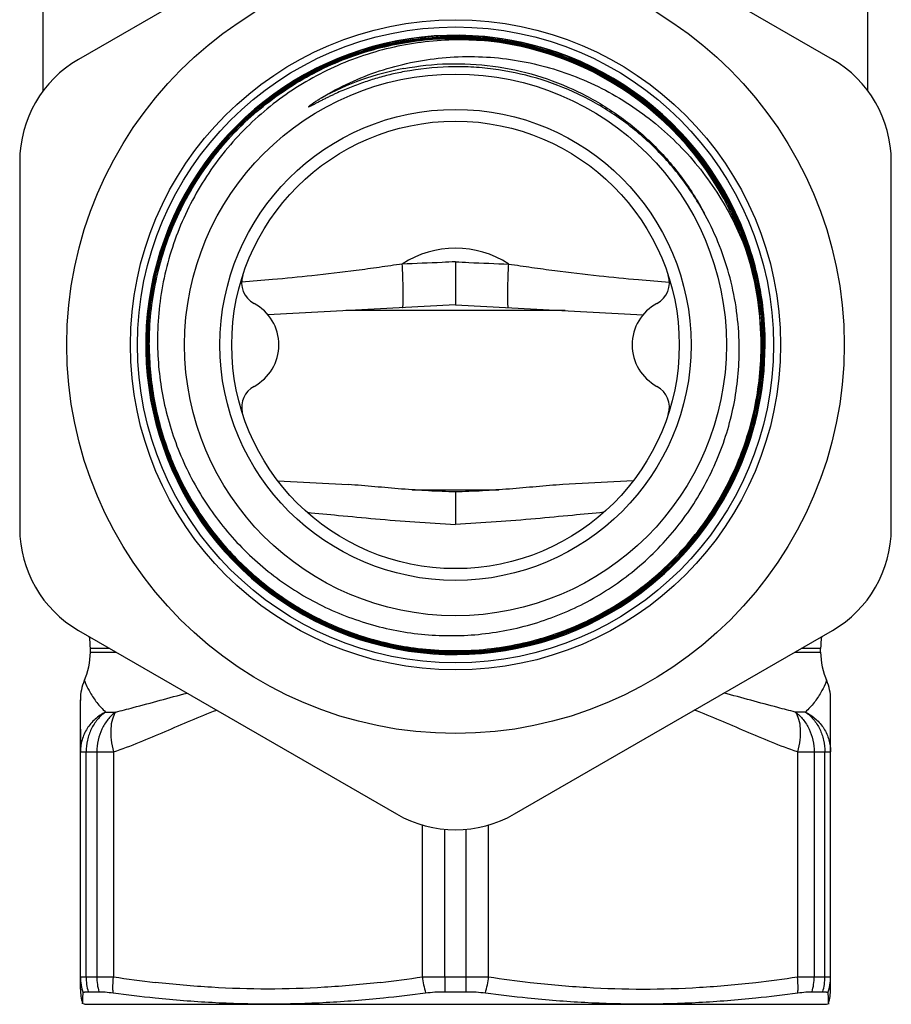
# Model space of a CAD drawing. Units: millimetres. Extents: x 0 to 297, y 0 to 210.
# Drawn here: x 158 to 195, y 85 to 127 of the extents above; entities that cross this region are included whole.
import ezdxf

# ---------------------------------------------------------------- set-up
doc = ezdxf.new("R2010")
doc.units = ezdxf.units.MM
doc.header["$LTSCALE"] = 16.335
doc.layers.get('0').update_dxf_attribs({"linetype": 'CONTINUOUS'})
doc.layers.add('A_STD', color=7, linetype='CONTINUOUS')
doc.layers.add('BEARBEITUNG', color=7, linetype='CONTINUOUS')

msp = doc.modelspace()

# ---------------------------------------------------------------- linework, layer by layer
at = {"color": 7, "linetype": 'Continuous'}
for p, q in [((158.661, 123.757), (158.661, 127.785)), ((193.661, 123.757), (193.661, 127.785)), ((176.161, 116.492), (176.161, 114.663)), ((188.87, 116.302), (188.866, 116.315)), ((176.161, 114.663), (168.195, 114.246)), ((176.161, 114.663), (184.127, 114.246)), ((163.047, 112.951), (163.047, 112.963)), ((163.093, 112.913), (163.093, 112.888)), ((160.661, 99.919), (160.661, 100.077)), ((191.661, 99.919), (191.661, 100.077)), ((160.236, 97.916), (160.236, 97.865)), ((160.236, 85.612), (160.236, 97.899)), ((192.086, 97.812), (192.086, 97.917)), ((192.086, 85.612), (192.086, 97.899))]:
    msp.add_line(p, q, dxfattribs=at)
at = {"color": 9, "linetype": 'Continuous'}
for p, q in [((174.325, 106.81), (177.996, 106.81)), ((161.482, 100.077), (160.661, 100.077)), ((191.661, 100.077), (190.84, 100.077)), ((160.661, 99.919), (161.754, 99.919)), ((190.568, 99.919), (191.661, 99.919)), ((161.305, 97.375), (161.738, 97.375)), ((191.017, 97.375), (190.584, 97.375)), ((160.236, 95.679), (161.642, 95.679)), ((160.479, 86.128), (160.479, 95.679)), ((160.936, 95.679), (160.936, 86.128)), ((161.642, 95.679), (161.642, 86.128)), ((190.68, 95.679), (192.086, 95.679)), ((190.68, 95.679), (190.68, 86.128)), ((191.386, 95.679), (191.386, 86.128)), ((191.843, 86.128), (191.843, 95.679)), ((174.755, 86.128), (174.755, 92.577)), ((175.704, 86.128), (175.704, 92.398)), ((176.618, 86.128), (176.618, 92.398)), ((177.567, 86.128), (177.567, 92.577)), ((160.236, 86.128), (161.642, 86.128)), ((174.755, 86.128), (177.567, 86.128)), ((190.68, 86.128), (192.086, 86.128))]:
    msp.add_line(p, q, dxfattribs=at)
at = {"color": 7, "linetype": 'Continuous'}
for radius in [13.8, 13.5, 11.5, 10, 9.5]:
    msp.add_circle((176.161, 112.963), radius, dxfattribs=at)
for centre, radius, start, end in [((176.161, 112.963), 13.15, 15.934, 309.2006), ((176.168, 112.958), 12.976, 18.5885, 83.8427), ((176.161, 112.963), 12.97, 18.2276, 83.808), ((176.165, 112.972), 13.128, 131.5845, 180.0357), ((176.165, 112.972), 13.118, 131.5842, 180.0358), ((176.157, 112.952), 12.988, 18.2678, 18.5946), ((176.163, 112.955), 12.972, 1.032, 18.2669), ((176.163, 112.955), 12.982, 1.5736, 18.2661), ((176.162, 112.955), 13.141, 0.5133, 14.758), ((176.161, 112.963), 13.15, 359.999, 14.7809), ((168.082, 115.606), 1, 161.8905, 241.7263), ((184.24, 115.606), 1, 298.2737, 18.1095), ((166.661, 112.963), 2, 298.2737, 61.7263), ((185.661, 112.963), 2, 118.2737, 241.7263), ((176.155, 112.954), 12.99, 1.0332, 1.575), ((176.117, 112.972), 13.081, 180.0391, 180.3764), ((176.161, 112.972), 13.114, 180.0944, 180.3706), ((176.161, 112.972), 13.068, 180.0393, 180.2602), ((176.118, 112.972), 13.015, 180.0393, 180.3709), ((176.157, 112.955), 13.1, 309.2336, 0.0362), ((176.157, 112.955), 13.146, 309.2367, 0.0331), ((176.161, 112.954), 12.984, 0.0404, 1.0332), ((176.181, 112.955), 13.122, 0.0353, 0.5134), ((168.082, 110.321), 1, 118.2737, 193.144), ((184.24, 110.321), 1, 342.6421, 61.7263), ((176.152, 112.961), 13.108, 262.2771, 309.2341), ((157.661, 100.077), 3, 0, 9.5777), ((194.661, 100.077), 3, 170.4223, 180), ((157.661, 99.919), 3, 335.7992, 360), ((194.661, 99.919), 3, 180, 204.2008), ((162.236, 97.901), 2, 156.1944, 179.5637), ((190.086, 97.901), 2, 0.4473, 23.8056), ((162.236, 85.612), 2, 180, 197.7106), ((190.086, 85.612), 2, 342.1612, 360)]:
    msp.add_arc(centre, radius, start, end, dxfattribs=at)
at = {"color": 9, "linetype": 'Continuous'}
for centre, radius, start, end in [((176.169, 112.967), 11.937, 100.6268, 118.5369), ((176.161, 112.963), 4.11, 56.6612, 123.3388), ((169.562, 139.534), 53.99, 261.5648, 263.4578), ((166.835, 139.532), 53.988, 276.5421, 278.4353), ((185.487, 139.532), 53.988, 261.5647, 263.4579), ((182.76, 139.534), 53.99, 276.5422, 278.4352)]:
    msp.add_arc(centre, radius, start, end, dxfattribs=at)
at = {"color": 7, "linetype": 'Continuous'}
for points, knots in [([(177.571, 125.97), (176.664, 126.068), (174.822, 126.073), (172.123, 125.505), (169.6, 124.387), (167.366, 122.768), (165.518, 120.72), (164.137, 118.331), (163.284, 115.708), (163.092, 113.876), (163.093, 112.963)], [0, 0, 0, 0, 0.124999, 0.249999, 0.374999, 0.500001, 0.625002, 0.750002, 0.874997, 1, 1, 1, 1]), ([(163.103, 112.963), (163.103, 113.876), (163.294, 115.706), (164.146, 118.327), (165.526, 120.714), (167.373, 122.761), (169.605, 124.378), (172.126, 125.495), (174.823, 126.062), (176.663, 126.058), (177.57, 125.96)], [0, 0, 0, 0, 0.125004, 0.250002, 0.375001, 0.500001, 0.625, 0.75, 0.875, 1, 1, 1, 1]), ([(177.566, 125.914), (176.662, 126.012), (174.828, 126.016), (172.141, 125.451), (169.629, 124.338), (167.404, 122.726), (165.564, 120.687), (164.189, 118.308), (163.339, 115.697), (163.149, 113.873), (163.149, 112.963)], [0, 0, 0, 0, 0.125, 0.25, 0.375, 0.499999, 0.624999, 0.749998, 0.874996, 1, 1, 1, 1]), ([(163.16, 112.963), (163.159, 113.872), (163.349, 115.694), (164.198, 118.304), (165.572, 120.681), (167.411, 122.719), (169.634, 124.329), (172.144, 125.441), (174.829, 126.006), (176.661, 126.001), (177.565, 125.904)], [0, 0, 0, 0, 0.125004, 0.249999, 0.375, 0.5, 0.625, 0.75, 0.875, 1, 1, 1, 1]), ([(177.56, 125.858), (176.669, 125.942), (174.865, 125.923), (172.227, 125.337), (169.767, 124.218), (167.592, 122.612), (165.8, 120.588), (164.471, 118.234), (163.664, 115.655), (163.5, 113.858), (163.514, 112.963)], [0, 0, 0, 0, 0.125008, 0.250008, 0.37501, 0.500011, 0.62501, 0.750008, 0.875002, 1, 1, 1, 1]), ([(188.876, 116.318), (188.733, 116.857), (188.379, 117.918), (187.65, 119.429), (186.735, 120.834), (185.649, 122.113), (184.41, 123.243), (183.037, 124.206), (181.553, 124.987), (179.982, 125.574), (178.349, 125.956), (176.68, 126.127), (175.004, 126.086), (173.346, 125.831), (171.734, 125.368), (170.194, 124.704), (168.751, 123.849), (167.869, 123.161), (167.452, 122.791)], [0, 0, 0, 0, 0.062498, 0.125002, 0.187499, 0.25, 0.312499, 0.374998, 0.437497, 0.499997, 0.562496, 0.624997, 0.687498, 0.749998, 0.812498, 0.874998, 0.937499, 1, 1, 1, 1]), ([(188.866, 116.315), (188.724, 116.854), (188.369, 117.914), (187.641, 119.423), (186.727, 120.828), (185.642, 122.105), (184.404, 123.235), (183.032, 124.197), (181.549, 124.978), (179.979, 125.564), (178.347, 125.946), (176.68, 126.117), (175.005, 126.075), (173.348, 125.821), (171.737, 125.358), (170.199, 124.694), (168.757, 123.841), (167.875, 123.154), (167.458, 122.784)], [0, 0, 0, 0, 0.0625, 0.125, 0.1875, 0.25, 0.3125, 0.375, 0.4375, 0.5, 0.5625, 0.625, 0.6875, 0.75, 0.8125, 0.875, 0.9375, 1, 1, 1, 1]), ([(177.565, 125.904), (178.353, 125.819), (179.917, 125.504), (182.135, 124.613), (184.156, 123.334), (185.909, 121.708), (187.338, 119.791), (188.394, 117.646), (189.043, 115.345), (189.19, 113.756), (189.191, 112.963)], [0, 0, 0, 0, 0.125, 0.25, 0.374999, 0.5, 0.625, 0.750001, 0.874996, 1, 1, 1, 1]), ([(189.201, 112.963), (189.2, 113.757), (189.054, 115.347), (188.404, 117.649), (187.347, 119.796), (185.917, 121.715), (184.162, 123.342), (182.14, 124.622), (179.92, 125.514), (178.354, 125.829), (177.566, 125.914)], [0, 0, 0, 0, 0.125004, 0.25, 0.375001, 0.500001, 0.625001, 0.750001, 0.875001, 1, 1, 1, 1]), ([(177.57, 125.96), (178.362, 125.875), (179.933, 125.558), (182.161, 124.664), (184.19, 123.379), (185.951, 121.746), (187.386, 119.821), (188.447, 117.666), (189.099, 115.355), (189.246, 113.76), (189.247, 112.963)], [0, 0, 0, 0, 0.124999, 0.249999, 0.374999, 0.499999, 0.624999, 0.75, 0.874996, 1, 1, 1, 1]), ([(189.257, 112.963), (189.257, 113.76), (189.109, 115.357), (188.457, 117.67), (187.395, 119.826), (185.959, 121.753), (184.196, 123.387), (182.166, 124.673), (179.936, 125.568), (178.363, 125.885), (177.571, 125.97)], [0, 0, 0, 0, 0.125004, 0.249999, 0.375, 0.5, 0.624999, 0.75, 0.875, 1, 1, 1, 1]), ([(170.467, 123.454), (170.855, 123.69), (171.659, 124.118), (172.929, 124.619), (174.248, 124.974), (175.598, 125.179), (176.963, 125.231), (178.325, 125.132), (179.667, 124.883), (180.975, 124.487), (182.231, 123.952), (183.421, 123.282), (184.532, 122.488), (185.89, 121.278), (187.331, 119.502), (188.158, 117.869), (188.481, 117.021)], [0, 0, 0, 0, 0.062509, 0.125033, 0.187546, 0.250065, 0.312585, 0.375105, 0.437626, 0.500148, 0.562671, 0.625194, 0.687719, 0.750244, 0.875116, 1, 1, 1, 1]), ([(186.765, 118.473), (186.466, 119.028), (185.778, 120.092), (184.511, 121.506), (183.282, 122.504), (182.215, 123.178), (181.099, 123.766), (179.621, 124.333), (178.073, 124.659), (176.816, 124.772), (175.554, 124.785), (174.61, 124.683), (173.99, 124.566)], [0, 0, 0, 0, 0.125037, 0.250045, 0.375035, 0.437571, 0.500103, 0.625063, 0.750015, 0.812537, 0.875058, 1, 1, 1, 1]), ([(173.99, 124.566), (173.785, 124.528), (173.376, 124.44), (172.77, 124.277), (172.173, 124.083), (171.587, 123.86), (171.156, 123.672), (170.872, 123.538), (170.731, 123.47), (170.591, 123.4), (170.474, 123.341), (170.381, 123.293), (170.312, 123.257), (170.254, 123.227), (170.207, 123.203), (170.173, 123.185), (170.138, 123.167), (170.103, 123.149), (170.068, 123.131), (170.033, 123.114), (170.004, 123.099), (169.981, 123.088), (169.966, 123.082), (169.954, 123.077), (169.946, 123.075), (169.94, 123.073), (169.936, 123.072), (169.932, 123.072), (169.929, 123.072), (169.927, 123.074), (169.928, 123.078), (169.932, 123.082), (169.939, 123.091), (169.951, 123.102), (169.965, 123.114), (169.985, 123.131), (170.011, 123.151), (170.042, 123.174), (170.074, 123.197), (170.106, 123.219), (170.138, 123.242), (170.17, 123.264), (170.213, 123.293), (170.268, 123.329), (170.356, 123.385), (170.422, 123.426), (170.467, 123.454)], [0, 0, 0, 0, 0.125193, 0.250384, 0.375575, 0.500763, 0.625945, 0.657242, 0.688536, 0.719829, 0.751118, 0.766761, 0.782402, 0.79804, 0.805857, 0.813673, 0.821487, 0.829299, 0.837107, 0.844908, 0.852698, 0.856583, 0.860456, 0.862382, 0.864294, 0.865239, 0.866155, 0.86708, 0.867486, 0.867814, 0.86861, 0.869503, 0.87137, 0.875194, 0.879054, 0.882929, 0.890701, 0.898487, 0.906281, 0.914081, 0.921884, 0.92969, 0.937498, 0.953118, 0.968742, 1, 1, 1, 1]), ([(188.203, 112.963), (188.196, 113.442), (188.123, 114.4), (187.844, 115.812), (187.398, 117.181), (186.993, 118.052), (186.765, 118.473)], [0, 0, 0, 0, 0.25, 0.500001, 0.750001, 1, 1, 1, 1]), ([(163.037, 112.886), (163.042, 112.106), (163.192, 110.543), (163.83, 108.278), (164.86, 106.162), (166.25, 104.263), (167.956, 102.641), (169.922, 101.349), (172.086, 100.426), (173.618, 100.077), (174.391, 99.972)], [0, 0, 0, 0, 0.125008, 0.250005, 0.375005, 0.500004, 0.625003, 0.750002, 0.875001, 1, 1, 1, 1]), ([(174.393, 99.982), (173.62, 100.087), (172.09, 100.436), (169.927, 101.358), (167.962, 102.65), (166.258, 104.27), (164.869, 106.168), (163.84, 108.283), (163.202, 110.546), (163.052, 112.108), (163.047, 112.888)], [0, 0, 0, 0, 0.124999, 0.249998, 0.375, 0.500002, 0.625001, 0.750002, 0.874997, 1, 1, 1, 1]), ([(163.093, 112.888), (163.098, 112.111), (163.248, 110.554), (163.883, 108.299), (164.909, 106.192), (166.293, 104.301), (167.991, 102.686), (169.949, 101.398), (172.104, 100.479), (173.629, 100.132), (174.399, 100.028)], [0, 0, 0, 0, 0.125003, 0.249998, 0.374999, 0.499998, 0.625, 0.750002, 0.875001, 1, 1, 1, 1]), ([(174.4, 100.038), (173.631, 100.142), (172.108, 100.489), (169.954, 101.407), (167.997, 102.694), (166.3, 104.308), (164.917, 106.197), (163.892, 108.303), (163.258, 110.556), (163.109, 112.112), (163.104, 112.888)], [0, 0, 0, 0, 0.124999, 0.249999, 0.375002, 0.500003, 0.625001, 0.750001, 0.874994, 1, 1, 1, 1]), ([(174.407, 100.083), (173.637, 100.188), (172.113, 100.536), (169.959, 101.456), (168.004, 102.747), (166.31, 104.366), (164.932, 106.261), (163.915, 108.372), (163.291, 110.629), (163.15, 112.187), (163.149, 112.963)], [0, 0, 0, 0, 0.125, 0.25, 0.375, 0.5, 0.624999, 0.750001, 0.874996, 1, 1, 1, 1]), ([(163.16, 112.963), (163.16, 112.187), (163.301, 110.631), (163.925, 108.375), (164.941, 106.266), (166.318, 104.373), (168.01, 102.755), (169.964, 101.465), (172.116, 100.545), (173.639, 100.198), (174.409, 100.094)], [0, 0, 0, 0, 0.125004, 0.249999, 0.375001, 0.5, 0.625, 0.75, 0.875, 1, 1, 1, 1]), ([(163.514, 112.963), (163.52, 112.56), (163.571, 111.752), (163.763, 110.554), (164.07, 109.38), (164.626, 107.862), (165.593, 106.076), (166.885, 104.509), (168.084, 103.424), (169.058, 102.701), (170.098, 102.075), (171.558, 101.381), (173.5, 100.785), (175.923, 100.538), (178.348, 100.767), (180.294, 101.351), (181.757, 102.04), (182.799, 102.662), (183.774, 103.385), (184.971, 104.471), (186.257, 106.044), (187.204, 107.841), (187.736, 109.368), (188.019, 110.548), (188.182, 111.751), (188.21, 112.56), (188.203, 112.963)], [0, 0, 0, 0, 0.031264, 0.06254, 0.093807, 0.125076, 0.187542, 0.250006, 0.281275, 0.312544, 0.343813, 0.375081, 0.437544, 0.500007, 0.562471, 0.624932, 0.656201, 0.68747, 0.71874, 0.750009, 0.812469, 0.874928, 0.906195, 0.937462, 0.968737, 1, 1, 1, 1]), ([(189.247, 112.963), (189.247, 112.034), (189.049, 110.17), (188.168, 107.505), (186.741, 105.085), (184.835, 103.023), (182.536, 101.41), (179.947, 100.321), (177.187, 99.804), (175.313, 99.857), (174.393, 99.982)], [0, 0, 0, 0, 0.125003, 0.249999, 0.374999, 0.499998, 0.624999, 0.75, 0.875, 1, 1, 1, 1]), ([(174.399, 100.028), (175.317, 99.903), (177.184, 99.851), (179.934, 100.366), (182.513, 101.451), (184.805, 103.058), (186.704, 105.113), (188.125, 107.524), (189.004, 110.18), (189.201, 112.038), (189.201, 112.963)], [0, 0, 0, 0, 0.125, 0.25, 0.375001, 0.500002, 0.625001, 0.750001, 0.874997, 1, 1, 1, 1]), ([(189.191, 112.963), (189.191, 112.038), (188.994, 110.182), (188.116, 107.528), (186.696, 105.119), (184.798, 103.066), (182.508, 101.46), (179.931, 100.376), (177.183, 99.861), (175.317, 99.914), (174.4, 100.038)], [0, 0, 0, 0, 0.125002, 0.249999, 0.374999, 0.499998, 0.624997, 0.749997, 0.874997, 1, 1, 1, 1]), ([(189.145, 112.963), (189.145, 112.042), (188.949, 110.192), (188.074, 107.547), (186.659, 105.147), (184.768, 103.101), (182.486, 101.501), (179.918, 100.42), (177.18, 99.907), (175.321, 99.96), (174.407, 100.083)], [0, 0, 0, 0, 0.125, 0.25, 0.374999, 0.499999, 0.624999, 0.75, 0.875, 1, 1, 1, 1]), ([(174.409, 100.094), (174.87, 100.031), (175.801, 99.956), (177.201, 99.993), (178.588, 100.181), (179.948, 100.517), (181.263, 100.997), (182.519, 101.615), (183.702, 102.366), (184.797, 103.238), (185.792, 104.224), (186.675, 105.311), (187.436, 106.486), (188.066, 107.736), (188.558, 109.047), (188.907, 110.403), (189.107, 111.789), (189.141, 112.722), (189.132, 113.188)], [0, 0, 0, 0, 0.0625, 0.125, 0.1875, 0.25, 0.3125, 0.375, 0.4375, 0.5, 0.5625, 0.625, 0.6875, 0.75, 0.8125, 0.875, 0.937501, 1, 1, 1, 1])]:
    msp.add_open_spline(points, degree=3, knots=knots, dxfattribs=at)
at = {"color": 9, "linetype": 'Continuous'}
for points, knots in [([(173.968, 124.699), (174.589, 124.816), (175.851, 124.95), (177.751, 124.849), (179.611, 124.45), (181.385, 123.761), (183.027, 122.8), (184.497, 121.592), (185.757, 120.167), (186.437, 119.095), (186.732, 118.536)], [0, 0, 0, 0, 0.125, 0.25, 0.375, 0.5, 0.625, 0.75, 0.875, 1, 1, 1, 1]), ([(173.902, 116.397), (173.575, 116.351), (172.925, 116.256), (171.648, 116.077), (170.139, 115.899), (168.516, 115.744), (167.52, 115.661), (167.082, 115.625)], [0, 0, 0, 0, 0.144222, 0.287365, 0.5632, 0.807968, 1, 1, 1, 1]), ([(176.161, 116.492), (175.973, 116.482), (175.22, 116.443), (174.467, 116.416), (173.902, 116.397)], [0, 0, 0, 0, 0.250088, 1, 1, 1, 1]), ([(173.911, 114.546), (173.915, 114.546), (173.922, 114.561), (173.927, 114.586), (173.932, 114.631), (173.937, 114.69), (173.94, 114.767), (173.942, 114.859), (173.943, 114.965), (173.943, 115.134), (173.94, 115.374), (173.931, 115.69), (173.919, 116.036), (173.908, 116.275), (173.902, 116.397)], [0, 0, 0, 0, 0.006469, 0.021204, 0.044902, 0.077524, 0.118811, 0.168453, 0.226024, 0.291022, 0.44104, 0.61325, 0.801841, 1, 1, 1, 1]), ([(176.161, 116.492), (176.349, 116.482), (177.102, 116.443), (177.855, 116.416), (178.42, 116.397)], [0, 0, 0, 0, 0.250088, 1, 1, 1, 1]), ([(178.411, 114.546), (178.407, 114.546), (178.4, 114.561), (178.395, 114.586), (178.39, 114.631), (178.385, 114.69), (178.382, 114.767), (178.38, 114.859), (178.379, 114.965), (178.379, 115.134), (178.382, 115.374), (178.391, 115.69), (178.403, 116.036), (178.414, 116.275), (178.42, 116.397)], [0, 0, 0, 0, 0.006469, 0.021204, 0.044902, 0.077524, 0.118811, 0.168453, 0.226024, 0.291022, 0.44104, 0.61325, 0.801841, 1, 1, 1, 1]), ([(178.42, 116.397), (178.747, 116.351), (179.397, 116.256), (180.673, 116.077), (182.182, 115.899), (183.805, 115.744), (184.802, 115.661), (185.24, 115.626)], [0, 0, 0, 0, 0.144211, 0.287344, 0.563166, 0.807937, 1, 1, 1, 1]), ([(169.862, 105.855), (170.307, 105.812), (171.273, 105.718), (172.798, 105.574), (174.451, 105.439), (175.586, 105.371), (176.161, 105.344)], [0, 0, 0, 0, 0.212414, 0.460461, 0.726922, 1, 1, 1, 1]), ([(182.46, 105.855), (182.015, 105.812), (181.049, 105.718), (179.524, 105.574), (177.871, 105.439), (176.736, 105.371), (176.161, 105.344)], [0, 0, 0, 0, 0.212414, 0.460461, 0.726922, 1, 1, 1, 1]), ([(160.406, 98.708), (160.427, 98.656), (160.499, 98.481), (160.664, 98.162), (160.934, 97.759), (161.171, 97.498), (161.305, 97.375)], [0, 0, 0, 0, 0.104266, 0.350666, 0.663933, 1, 1, 1, 1]), ([(191.916, 98.708), (191.895, 98.656), (191.823, 98.481), (191.658, 98.162), (191.388, 97.759), (191.151, 97.498), (191.017, 97.375)], [0, 0, 0, 0, 0.104302, 0.350703, 0.663954, 1, 1, 1, 1]), ([(161.738, 97.375), (161.986, 97.436), (162.998, 97.696), (164.004, 97.983), (164.77, 98.178)], [0, 0, 0, 0, 0.243916, 1, 1, 1, 1]), ([(190.584, 97.375), (190.336, 97.436), (189.324, 97.696), (188.318, 97.983), (187.552, 98.178)], [0, 0, 0, 0, 0.243916, 1, 1, 1, 1]), ([(161.642, 95.679), (162.014, 95.808), (162.751, 96.086), (163.84, 96.546), (164.923, 97.021), (165.653, 97.321), (166.024, 97.455)], [0, 0, 0, 0, 0.249396, 0.499631, 0.750135, 1, 1, 1, 1]), ([(190.68, 95.679), (190.308, 95.808), (189.571, 96.086), (188.482, 96.546), (187.399, 97.021), (186.669, 97.321), (186.298, 97.455)], [0, 0, 0, 0, 0.249396, 0.499631, 0.750135, 1, 1, 1, 1]), ([(161.305, 97.375), (161.146, 97.295), (160.849, 97.093), (160.504, 96.685), (160.286, 96.202), (160.236, 95.853), (160.236, 95.679)], [0, 0, 0, 0, 0.253817, 0.50477, 0.753154, 1, 1, 1, 1]), ([(161.305, 97.375), (161.177, 97.285), (160.943, 97.065), (160.68, 96.653), (160.516, 96.182), (160.479, 95.847), (160.479, 95.679)], [0, 0, 0, 0, 0.240026, 0.487855, 0.742123, 1, 1, 1, 1]), ([(161.738, 97.375), (161.614, 97.284), (161.385, 97.063), (161.131, 96.652), (160.972, 96.181), (160.936, 95.847), (160.936, 95.679)], [0, 0, 0, 0, 0.237896, 0.48529, 0.740472, 1, 1, 1, 1]), ([(161.738, 97.375), (161.672, 97.286), (161.572, 97.053), (161.515, 96.648), (161.535, 96.177), (161.598, 95.848), (161.642, 95.679)], [0, 0, 0, 0, 0.191414, 0.426209, 0.699778, 1, 1, 1, 1]), ([(190.584, 97.375), (190.708, 97.284), (190.937, 97.063), (191.191, 96.652), (191.35, 96.181), (191.386, 95.847), (191.386, 95.679)], [0, 0, 0, 0, 0.237896, 0.48529, 0.740472, 1, 1, 1, 1]), ([(190.584, 97.375), (190.65, 97.286), (190.75, 97.053), (190.807, 96.648), (190.787, 96.177), (190.724, 95.848), (190.68, 95.679)], [0, 0, 0, 0, 0.191414, 0.426209, 0.699778, 1, 1, 1, 1]), ([(191.017, 97.375), (191.176, 97.295), (191.473, 97.093), (191.818, 96.685), (192.036, 96.202), (192.086, 95.853), (192.086, 95.679)], [0, 0, 0, 0, 0.253817, 0.50477, 0.753154, 1, 1, 1, 1]), ([(191.017, 97.375), (191.145, 97.285), (191.379, 97.065), (191.642, 96.653), (191.806, 96.182), (191.843, 95.847), (191.843, 95.679)], [0, 0, 0, 0, 0.240026, 0.487855, 0.742123, 1, 1, 1, 1]), ([(172.986, 85.895), (172.192, 85.805), (170.598, 85.662), (168.199, 85.587), (165.799, 85.662), (164.205, 85.805), (163.411, 85.895)], [0, 0, 0, 0, 0.250108, 0.5, 0.749892, 1, 1, 1, 1]), ([(179.336, 85.895), (180.13, 85.805), (181.724, 85.662), (184.124, 85.587), (186.523, 85.662), (188.117, 85.805), (188.911, 85.895)], [0, 0, 0, 0, 0.250108, 0.5, 0.749892, 1, 1, 1, 1])]:
    msp.add_open_spline(points, degree=3, knots=knots, dxfattribs=at)
at = {"layer": 'A_STD', "color": 7, "linetype": 'Continuous'}
for p, q in [((173.661, 132.882), (160.161, 125.088)), ((192.161, 125.088), (178.661, 132.882)), ((157.661, 120.758), (157.661, 105.169)), ((194.661, 105.169), (194.661, 120.758)), ((180.812, 114.42), (171.51, 114.42)), ((160.161, 100.839), (173.661, 93.045)), ((178.661, 93.045), (192.161, 100.839)), ((160.236, 96.643), (160.236, 95.901)), ((192.086, 95.901), (192.086, 96.643))]:
    msp.add_line(p, q, dxfattribs=at)
msp.add_circle((176.161, 112.963), 16.5, dxfattribs=at)
for centre, start, end in [((162.661, 120.758), 120, 180), ((189.661, 120.758), 0, 60), ((162.661, 105.169), 180, 240), ((189.661, 105.169), 300, 360), ((176.161, 97.375), 240, 300)]:
    msp.add_arc(centre, 5, start, end, dxfattribs=at)
at = {"layer": 'BEARBEITUNG', "color": 7, "linetype": 'Continuous'}
for p, q in [((168.621, 107.186), (171.598, 107.03)), ((183.701, 107.186), (180.724, 107.03)), ((176.161, 106.718), (176.161, 105.344)), ((160.348, 85.238), (160.357, 85.449)), ((160.568, 85.499), (161.023, 85.499)), ((175.706, 85.499), (176.616, 85.499)), ((191.299, 85.499), (191.754, 85.499)), ((191.965, 85.449), (191.974, 85.238)), ((160.411, 84.963), (160.298, 84.994)), ((160.337, 84.983), (160.34, 85.04)), ((160.34, 85.04), (160.342, 85.077)), ((160.342, 85.077), (160.348, 85.238)), ((160.411, 84.963), (191.911, 84.963)), ((191.911, 84.963), (192.024, 84.994)), ((191.974, 85.238), (191.985, 84.983))]:
    msp.add_line(p, q, dxfattribs=at)
at = {"layer": 'BEARBEITUNG', "color": 9, "linetype": 'Continuous'}
for centre, radius, start, end in [((162.207, 86.128), 1.971, 180.0097, 200.1618), ((162.726, 86.125), 2.247, 179.9409, 196.1899), ((163.245, 86.125), 2.308, 179.9309, 195.7355), ((178.664, 86.556), 3.932, 186.2458, 196.3472), ((249.277, 86.117), 73.574, 179.99187, 180.48157), ((103.045, 86.117), 73.574, 359.51843, 0.00813), ((173.659, 86.556), 3.932, 343.6528, 353.7542), ((189.077, 86.125), 2.308, 344.2645, 0.0691), ((189.596, 86.125), 2.247, 343.8101, 0.0591), ((190.115, 86.128), 1.971, 339.8382, 359.9903)]:
    msp.add_arc(centre, radius, start, end, dxfattribs=at)
at = {"layer": 'BEARBEITUNG', "color": 7, "linetype": 'Continuous'}
for centre, radius, start, end in [((169.283, 142.41), 57.473, 262.34519, 264.13512), ((167.177, 143.131), 58.196, 275.84058, 277.61686), ((185.145, 143.131), 58.196, 262.38314, 264.15942), ((183.039, 142.41), 57.473, 275.86488, 277.65481)]:
    msp.add_arc(centre, radius, start, end, dxfattribs=at)
for points, knots in [([(176.161, 106.718), (175.78, 106.73), (175.018, 106.762), (173.875, 106.84), (172.924, 106.925), (172.166, 106.992), (171.787, 107.02), (171.598, 107.03)], [0, 0, 0, 0, 0.250041, 0.500432, 0.751061, 0.876153, 1, 1, 1, 1]), ([(180.724, 107.03), (180.535, 107.02), (180.156, 106.992), (179.398, 106.925), (178.447, 106.84), (177.304, 106.762), (176.542, 106.73), (176.161, 106.718)], [0, 0, 0, 0, 0.123834, 0.248926, 0.499558, 0.749954, 1, 1, 1, 1]), ([(160.357, 85.449), (160.357, 85.453), (160.36, 85.462), (160.372, 85.472), (160.389, 85.48), (160.413, 85.487), (160.443, 85.492), (160.495, 85.498), (160.538, 85.499), (160.568, 85.499)], [0, 0, 0, 0, 0.053563, 0.117323, 0.200929, 0.308628, 0.442107, 0.601991, 1, 1, 1, 1]), ([(161.023, 85.499), (161.111, 85.499), (161.314, 85.487), (161.515, 85.464), (161.628, 85.449)], [0, 0, 0, 0, 0.43886, 1, 1, 1, 1]), ([(174.891, 85.449), (175.021, 85.466), (175.293, 85.491), (175.565, 85.499), (175.706, 85.499)], [0, 0, 0, 0, 0.4829, 1, 1, 1, 1]), ([(176.616, 85.499), (176.757, 85.499), (177.029, 85.491), (177.301, 85.466), (177.431, 85.449)], [0, 0, 0, 0, 0.5171, 1, 1, 1, 1]), ([(190.694, 85.449), (190.807, 85.464), (191.008, 85.487), (191.211, 85.499), (191.299, 85.499)], [0, 0, 0, 0, 0.56114, 1, 1, 1, 1]), ([(191.754, 85.499), (191.784, 85.499), (191.827, 85.498), (191.879, 85.492), (191.909, 85.487), (191.933, 85.48), (191.95, 85.472), (191.962, 85.462), (191.965, 85.453), (191.965, 85.449)], [0, 0, 0, 0, 0.398009, 0.557893, 0.691372, 0.799071, 0.882677, 0.946437, 1, 1, 1, 1]), ([(163.41, 85.238), (164.214, 85.155), (165.825, 85.027), (168.25, 84.961), (170.678, 85.027), (172.293, 85.155), (173.099, 85.238)], [0, 0, 0, 0, 0.249671, 0.499437, 0.749502, 1, 1, 1, 1]), ([(179.223, 85.238), (180.029, 85.155), (181.644, 85.027), (184.072, 84.961), (186.497, 85.027), (188.108, 85.155), (188.912, 85.238)], [0, 0, 0, 0, 0.250498, 0.500563, 0.750329, 1, 1, 1, 1])]:
    msp.add_open_spline(points, degree=3, knots=knots, dxfattribs=at)
at = {"layer": 'BEARBEITUNG', "color": 9, "linetype": 'Continuous'}
for points in [[(161.627, 85.449), (161.623, 85.504), (161.612, 85.73), (161.625, 85.957), (161.642, 86.128)], [(190.695, 85.449), (190.699, 85.504), (190.71, 85.73), (190.697, 85.957), (190.68, 86.128)]]:
    msp.add_open_spline(points, degree=3, knots=[0, 0, 0, 0, 0.243222, 1, 1, 1, 1], dxfattribs=at)

doc.saveas('drawing.dxf')
